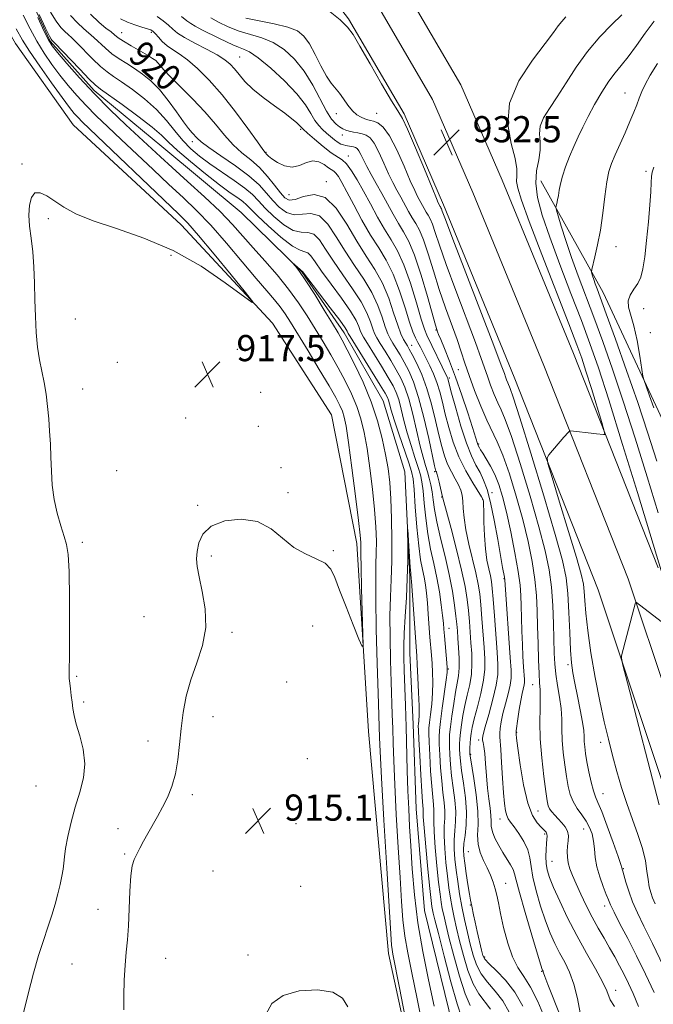
# Model space of a CAD drawing. Extents: x 2079800 to 2082700, y 289800 to 292700.
# Drawn here: x 2080641 to 2080835, y 291548 to 291849 of the extents above; entities that cross this region are included whole.
import ezdxf

# ---------------------------------------------------------------- set-up
doc = ezdxf.new("R2010")
doc.units = 0
doc.header["$MEASUREMENT"] = 0
doc.linetypes.add('rvrstm', pattern=[117.1, 50, -3.9, 0.5, -3.9, 0.5, -3.9, 0.5, -3.9, 50])
for name, color, linetype, lineweight in [('BREAKLINE DTM HARD', 7, 'Continuous', 0), ('CONTOUR INDEX', 41, 'Continuous', 13), ('CONTOUR INDEX LABEL', 244, 'Continuous', 0), ('CONTOUR INTERMEDIATE', 44, 'Continuous', 0), ('SPOT ELEVATION', 7, 'Continuous', 0), ('SPOT ELEVATION DTM', 2, 'Continuous', 13), ('STREAM - RIVER SINGLE LINE', 142, 'rvrstm', 0)]:
    doc.layers.add(name, color=color, linetype=linetype, lineweight=lineweight)
doc.styles.add('Style-WORKING', font='WORKING.shx')

# ---------------------------------------------------------------- blocks, each defined once
blk = doc.blocks.new('SPOT')
at = {"layer": 'SPOT ELEVATION'}
for p, q in [((-3.91, -3.91), (3.82, 3.81)), ((-1.65, 3.77), (1.72, -3.93))]:
    blk.add_line(p, q, dxfattribs=at)

msp = doc.modelspace()

# ---------------------------------------------------------------- linework, layer by layer
at = {"layer": 'BREAKLINE DTM HARD'}
for points in [[(2080851.06, 291605.42, 936.94), (2080826.81, 291677.96, 935.9), (2080801, 291743.25, 933.16), (2080779.31, 291796.11, 932.69), (2080766.92, 291824.61, 932.43), (2080749.35, 291854.67, 932.38), (2080721.95, 291890.44, 933.73), (2080694.02, 291925.18, 936.01), (2080666.1, 291961.47, 938.39), (2080640.78, 292002.93, 941.39), (2080609.76, 292047, 943.93), (2080567.88, 292102.98, 947.56)], [(2080437.15, 292096.24, 924.4), (2080492.49, 292041.27, 923.42), (2080515.25, 292017.42, 923.57), (2080536.98, 291997.71, 922.69), (2080564.38, 291958.31, 920.83), (2080589.2, 291924.61, 920.31), (2080614.01, 291885.74, 919.38), (2080639.33, 291841.68, 919.17), (2080656.91, 291816.8, 919.22), (2080690.01, 291786.2, 918.86), (2080717.94, 291756.13, 917.82), (2080736.03, 291728.14, 917.51), (2080743.75, 291688.77, 916.53), (2080747.3, 291631.27, 915.6), (2080753.43, 291563.42, 914.56), (2080766.82, 291501.77, 913.94), (2080778.16, 291455.66, 913.84), (2080799.84, 291401.77, 912.85), (2080824.12, 291357.71, 911.77), (2080863.92, 291294.48, 911.2)], [(2080841.84, 291602.25, 936.74), (2080817.65, 291674.62, 935.7), (2080791.96, 291739.61, 932.96), (2080770.33, 291792.32, 932.49), (2080758.21, 291820.19, 932.23), (2080741.24, 291849.22, 932.18), (2080714.28, 291884.42, 933.53), (2080686.36, 291919.15, 935.81), (2080658.05, 291955.94, 938.19), (2080632.62, 291997.58, 941.19), (2080601.87, 292041.27, 943.73), (2080559.92, 292097.34, 947.36)], [(2080835.97, 291681.3, 935.7), (2080810.04, 291746.89, 932.96), (2080788.29, 291799.9, 932.49), (2080775.63, 291829.03, 932.23), (2080757.46, 291860.12, 932.18), (2080729.62, 291896.46, 933.53), (2080701.68, 291931.21, 935.81), (2080674.15, 291967, 938.19), (2080648.94, 292008.28, 941.19), (2080617.65, 292052.73, 943.73)], [(2080800.04, 291799.71, 937.15), (2080819.15, 291765.5, 940.67), (2080838.78, 291723.52, 942.79), (2080865.62, 291652.53, 944.86), (2080885.74, 291591.39, 945.12), (2080905.35, 291533.36, 944.55), (2080925.47, 291472.74, 942.69), (2080944.59, 291435.43, 942.27), (2080975.6, 291384.63, 942.33), (2081011.25, 291321.4, 939.79), (2081035.03, 291282.52, 938.55), (2081064.47, 291218.78, 934.3), (2081080.99, 291177.33, 928.34), (2081087.67, 291140.55, 926.06), (2081088.15, 291107.4, 922.34)]]:
    msp.add_polyline3d(points, dxfattribs=at)
at = {"layer": 'CONTOUR INDEX', "flags": 128}
for points, elevation in [([(2080662.237, 291850.628), (2080664.892, 291848.146), (2080666.978, 291846.414), (2080668.524, 291845.212), (2080669.637, 291844.314), (2080670.731, 291843.47), (2080672.298, 291842.422), (2080674.644, 291841.009), (2080679.685, 291838.087), (2080681.264, 291837.13), (2080682.22, 291836.446), (2080682.878, 291835.801), (2080683.577, 291834.952), (2080684.72, 291833.616), (2080686.728, 291831.498), (2080693.578, 291824.712), (2080697.286, 291820.799), (2080700.463, 291817.067), (2080703.232, 291813.68), (2080705.869, 291810.746), (2080708.586, 291808.297), (2080711.334, 291806.068), (2080713.995, 291803.721), (2080716.456, 291801.043), (2080718.615, 291798.337), (2080720.374, 291796.033), (2080721.729, 291794.493), (2080723.066, 291793.815), (2080724.865, 291794.027), (2080727.469, 291794.949), (2080730.661, 291795.557), (2080734.088, 291794.616), (2080737.451, 291791.301), (2080740.68, 291786.431), (2080743.763, 291781.238), (2080746.672, 291776.667), (2080749.327, 291772.527), (2080751.632, 291768.342), (2080753.52, 291763.814), (2080755.041, 291759.362), (2080756.273, 291755.582), (2080757.284, 291752.915), (2080758.102, 291751.187), (2080758.74, 291750.07), (2080759.252, 291749.216), (2080759.83, 291748.198), (2080760.704, 291746.571), (2080762.023, 291743.987), (2080763.616, 291740.487), (2080765.228, 291736.21), (2080766.654, 291731.363), (2080767.867, 291726.434), (2080768.886, 291721.977), (2080769.753, 291718.403), (2080770.592, 291715.54), (2080771.546, 291713.067), (2080772.701, 291710.735), (2080773.9, 291708.571), (2080774.924, 291706.671), (2080775.61, 291705.065), (2080776.008, 291703.524), (2080776.218, 291701.754), (2080776.359, 291699.491), (2080776.605, 291696.591), (2080777.145, 291692.942), (2080778.087, 291688.557), (2080780.241, 291679.753), (2080780.939, 291676.386), (2080781.382, 291673.367), (2080781.715, 291669.997), (2080782.054, 291665.802), (2080782.705, 291656.958), (2080782.93, 291653.45), (2080782.933, 291650.314), (2080782.555, 291646.942), (2080781.715, 291642.943), (2080780.653, 291638.785), (2080779.688, 291635.149), (2080779.063, 291632.534), (2080778.73, 291630.689), (2080778.565, 291629.181), (2080778.464, 291627.681), (2080778.4, 291626.28), (2080778.365, 291625.174), (2080778.372, 291624.389), (2080778.513, 291623.254), (2080779.587, 291616.885), (2080780.327, 291611.862), (2080780.815, 291606.91), (2080780.862, 291602.855), (2080780.749, 291599.603), (2080780.877, 291596.834), (2080781.533, 291594.274), (2080782.556, 291591.851), (2080783.673, 291589.542), (2080784.658, 291587.327), (2080785.467, 291585.209), (2080786.104, 291583.195), (2080786.601, 291581.209), (2080787.095, 291578.852), (2080787.753, 291575.641), (2080788.704, 291571.326), (2080789.938, 291566.583), (2080791.408, 291562.319), (2080793.075, 291559.131), (2080794.928, 291556.379), (2080796.964, 291553.112), (2080799.136, 291548.697), (2080801.213, 291543.77)], 920), ([(2080709.784, 291849.463), (2080718.459, 291847.753), (2080722.625, 291846.726), (2080725.572, 291845.541), (2080727.595, 291843.934), (2080729.254, 291841.587), (2080730.992, 291838.358), (2080732.775, 291834.813), (2080734.454, 291831.697), (2080735.918, 291829.536), (2080738.469, 291826.529), (2080739.733, 291824.734), (2080741.039, 291822.81), (2080742.396, 291821.106), (2080743.79, 291819.892), (2080745.12, 291819.117), (2080746.265, 291818.653), (2080747.161, 291818.371), (2080747.97, 291818.155), (2080748.913, 291817.89), (2080750.174, 291817.38), (2080751.784, 291816.107), (2080753.738, 291813.472), (2080755.976, 291809.183), (2080758.219, 291804.183), (2080760.133, 291799.722), (2080761.478, 291796.739), (2080762.384, 291794.924), (2080764.39, 291791.233), (2080765.02, 291790.137), (2080765.621, 291789.165), (2080766.235, 291788.041), (2080766.915, 291786.412), (2080767.76, 291783.896), (2080769.045, 291779.982), (2080771.091, 291774.127), (2080774.036, 291766.185), (2080780.085, 291750.208), (2080781.858, 291745.344), (2080783.722, 291739.906), (2080784.712, 291737.195), (2080785.833, 291734.341), (2080786.935, 291731.777), (2080787.958, 291729.618), (2080789.204, 291726.694), (2080791.064, 291721.517), (2080793.754, 291713.199), (2080796.794, 291703.262), (2080799.527, 291693.827), (2080801.445, 291686.484), (2080802.634, 291680.697), (2080803.328, 291675.397), (2080803.736, 291669.795), (2080803.962, 291664.205), (2080804.182, 291655.247), (2080804.35, 291651.94), (2080804.685, 291648.768), (2080805.233, 291645.329), (2080805.842, 291641.748), (2080806.311, 291638.28), (2080806.503, 291635.088), (2080806.548, 291631.971), (2080806.644, 291628.635), (2080806.938, 291624.904), (2080807.386, 291621.057), (2080807.898, 291617.492), (2080808.421, 291614.505), (2080809.064, 291612.009), (2080809.975, 291609.817), (2080811.236, 291607.766), (2080812.66, 291605.795), (2080813.991, 291603.866), (2080815.025, 291601.935), (2080815.752, 291599.928), (2080816.209, 291597.763), (2080816.47, 291595.372), (2080816.733, 291592.739), (2080817.233, 291589.861), (2080818.115, 291586.798), (2080819.174, 291583.874), (2080820.116, 291581.473), (2080820.765, 291579.788), (2080821.422, 291578.223), (2080822.506, 291575.989), (2080824.319, 291572.49), (2080826.703, 291567.92), (2080829.384, 291562.67), (2080832.115, 291557.106), (2080834.758, 291551.493)], 930), ([(2080835.771, 291835.622), (2080833.546, 291831.999), (2080832.025, 291829.19), (2080831.008, 291826.979), (2080830.23, 291825.018), (2080829.452, 291822.984), (2080828.532, 291820.652), (2080827.357, 291817.824), (2080825.874, 291814.42), (2080822.842, 291807.606), (2080821.752, 291805.021), (2080820.947, 291802.523), (2080820.298, 291799.333), (2080819.686, 291794.923), (2080819.044, 291789.774), (2080818.315, 291784.614), (2080817.479, 291780.084), (2080816.659, 291776.461), (2080815.668, 291772.558), (2080815.586, 291771.9), (2080815.698, 291771.396), (2080815.941, 291770.593), (2080816.29, 291769.49), (2080816.727, 291768.194), (2080817.297, 291766.622), (2080820.113, 291759), (2080822.934, 291751.258), (2080826.342, 291741.733), (2080829.754, 291731.9), (2080832.748, 291722.824), (2080835.547, 291713.936)], 940), ([(2080767.473, 291547.244), (2080765.721, 291555.348), (2080763.953, 291563.984), (2080762.443, 291572.765), (2080761.392, 291581.313), (2080760.72, 291589.278), (2080760.273, 291596.314), (2080759.923, 291602.254), (2080759.638, 291607.628), (2080759.409, 291613.146), (2080759.224, 291619.332), (2080758.881, 291632.736), (2080758.674, 291639.207), (2080758.273, 291650.011), (2080758.148, 291653.904), (2080758.129, 291657.411), (2080758.261, 291661.388), (2080758.56, 291666.449), (2080758.923, 291672.228), (2080759.219, 291678.118), (2080759.352, 291683.547), (2080759.36, 291688.09), (2080759.299, 291693.024), (2080759.33, 291693.037), (2080759.888, 291684.665), (2080760.109, 291681.51), (2080760.257, 291679.654), (2080760.343, 291678.841), (2080760.394, 291678.548), (2080760.439, 291678.211), (2080760.528, 291677.102), (2080762.091, 291654.43), (2080762.251, 291651.786), (2080762.466, 291647.818), (2080762.681, 291643.221), (2080762.817, 291639.086), (2080762.818, 291636.257), (2080762.731, 291634.581), (2080762.627, 291633.66), (2080762.571, 291632.999), (2080762.599, 291631.728), (2080762.739, 291628.882), (2080763.001, 291623.931), (2080763.323, 291618.073), (2080763.627, 291612.942), (2080763.847, 291609.771), (2080764.031, 291607.474), (2080764.035, 291606.795), (2080764.101, 291605.226), (2080764.359, 291601.794), (2080764.887, 291595.995), (2080765.547, 291589.209), (2080766.145, 291583.287), (2080766.536, 291579.618), (2080766.767, 291577.752), (2080766.931, 291576.778), (2080767.149, 291575.761), (2080767.658, 291573.671), (2080768.721, 291569.455), (2080770.477, 291562.593), (2080772.556, 291554.704), (2080774.46, 291547.939), (2080775.807, 291543.903)], 910)]:
    msp.add_lwpolyline(points, dxfattribs=dict(at, elevation=elevation))
at = {"layer": 'CONTOUR INTERMEDIATE', "flags": 128}
for points, elevation in [([(2080650.035, 291851.272), (2080651.743, 291848.515), (2080653.17, 291846.628), (2080654.348, 291845.351), (2080655.36, 291844.398), (2080656.493, 291843.375), (2080658.082, 291841.861), (2080662.904, 291837.019), (2080665.345, 291834.691), (2080667.355, 291833.014), (2080669.312, 291831.628), (2080671.762, 291829.984), (2080675.059, 291827.663), (2080678.812, 291824.768), (2080682.436, 291821.532), (2080685.489, 291818.186), (2080688.087, 291814.937), (2080690.484, 291811.991), (2080692.926, 291809.473), (2080695.626, 291807.197), (2080698.788, 291804.897), (2080706.247, 291799.839), (2080709.481, 291797.481), (2080711.797, 291795.464), (2080713.64, 291793.541), (2080715.667, 291791.367), (2080718.343, 291788.769), (2080721.382, 291786.257), (2080724.306, 291784.511), (2080726.747, 291783.941), (2080728.775, 291783.866), (2080730.564, 291783.336), (2080732.304, 291781.608), (2080734.227, 291778.77), (2080736.577, 291775.119), (2080739.467, 291770.968), (2080742.483, 291766.693), (2080745.082, 291762.686), (2080746.856, 291759.275), (2080747.95, 291756.531), (2080748.649, 291754.459), (2080749.225, 291752.977), (2080749.91, 291751.654), (2080750.925, 291749.974), (2080752.406, 291747.578), (2080754.14, 291744.741), (2080755.832, 291741.899), (2080757.255, 291739.314), (2080758.482, 291736.55), (2080759.655, 291733.001), (2080760.877, 291728.318), (2080763.17, 291718.559), (2080764.058, 291715.139), (2080764.779, 291712.679), (2080765.39, 291710.688), (2080765.937, 291708.749), (2080766.413, 291706.73), (2080766.798, 291704.572), (2080767.11, 291702.168), (2080767.523, 291699.213), (2080768.247, 291695.357), (2080769.409, 291690.411), (2080770.787, 291684.834), (2080772.078, 291679.251), (2080773.04, 291674.203), (2080773.687, 291669.916), (2080774.102, 291666.531), (2080774.361, 291664.065), (2080774.539, 291662.023), (2080774.711, 291659.783), (2080774.92, 291656.912), (2080775.089, 291653.736), (2080775.113, 291650.771), (2080774.913, 291648.35), (2080774.524, 291646.072), (2080774.005, 291643.35), (2080773.424, 291639.821), (2080772.869, 291636.012), (2080772.43, 291632.67), (2080772.178, 291630.311), (2080772.089, 291628.522), (2080772.115, 291626.658), (2080772.223, 291624.206), (2080772.437, 291621.182), (2080772.793, 291617.734), (2080773.289, 291614.028), (2080773.768, 291610.302), (2080774.036, 291606.812), (2080773.968, 291603.737), (2080773.719, 291600.934), (2080773.515, 291598.184), (2080773.535, 291595.299), (2080773.767, 291592.217), (2080774.151, 291588.909), (2080774.638, 291585.357), (2080775.229, 291581.605), (2080775.933, 291577.707), (2080776.749, 291573.738), (2080777.625, 291569.843), (2080778.494, 291566.185), (2080779.343, 291562.888), (2080780.365, 291559.911), (2080781.804, 291557.173), (2080783.806, 291554.569), (2080786.123, 291551.893), (2080788.41, 291548.914), (2080790.384, 291545.481)], 916), ([(2080735.058, 291851.742), (2080738.651, 291848.887), (2080740.94, 291846.715), (2080742.632, 291844.416), (2080744.703, 291840.877), (2080747.809, 291835.447), (2080751.348, 291829.327), (2080754.401, 291824.183), (2080756.339, 291821.094), (2080757.698, 291818.798), (2080759.302, 291815.446), (2080761.715, 291809.819), (2080764.455, 291803.217), (2080766.779, 291797.567), (2080768.13, 291794.312), (2080768.709, 291792.973), (2080769.285, 291791.89), (2080769.403, 291791.699), (2080769.524, 291791.478), (2080769.658, 291791.157), (2080769.924, 291790.406), (2080770.872, 291787.839), (2080773.162, 291781.812), (2080777.121, 291771.522), (2080785.691, 291749.29), (2080787.968, 291743.32), (2080788.933, 291740.717), (2080789.288, 291739.706), (2080789.609, 291738.827), (2080789.973, 291737.901), (2080790.736, 291736.129), (2080791.656, 291733.497), (2080793.659, 291727.25), (2080797.044, 291716.35), (2080801.016, 291703.318), (2080804.513, 291691.564), (2080806.725, 291683.586), (2080807.862, 291678.234), (2080808.389, 291673.448), (2080808.705, 291667.698), (2080808.942, 291661.567), (2080809.168, 291656.169), (2080809.45, 291652.268), (2080809.859, 291649.23), (2080810.466, 291646.073), (2080811.291, 291642.115), (2080812.161, 291637.868), (2080812.851, 291634.143), (2080813.204, 291631.532), (2080813.324, 291629.739), (2080813.379, 291628.244), (2080813.516, 291626.591), (2080813.785, 291624.57), (2080814.212, 291622.031), (2080814.804, 291618.947), (2080815.487, 291615.785), (2080816.163, 291613.133), (2080816.796, 291611.307), (2080817.572, 291609.533), (2080818.735, 291606.759), (2080820.409, 291602.348), (2080822.239, 291597.302), (2080823.749, 291593.033), (2080824.588, 291590.596), (2080824.906, 291589.615), (2080825.03, 291589.151), (2080825.189, 291588.599), (2080826.115, 291585.227), (2080826.978, 291582.401), (2080828.134, 291579.218), (2080829.627, 291575.844), (2080831.613, 291571.789), (2080834.277, 291566.397), (2080837.662, 291559.361)], 932), ([(2080672.454, 291546.156), (2080672.439, 291550.479), (2080672.572, 291555.252), (2080672.834, 291559.82), (2080673.192, 291563.752), (2080673.575, 291567.518), (2080673.9, 291571.814), (2080674.116, 291577.048), (2080674.299, 291582.485), (2080674.556, 291587.105), (2080674.978, 291590.179), (2080675.584, 291592.151), (2080676.378, 291593.759), (2080677.357, 291595.603), (2080678.506, 291597.741), (2080679.803, 291600.094), (2080682.731, 291605.259), (2080684.273, 291608.091), (2080685.793, 291611.131), (2080687.17, 291614.485), (2080688.271, 291618.278), (2080689.015, 291622.583), (2080689.536, 291627.269), (2080690.021, 291632.152), (2080690.649, 291637.084), (2080691.572, 291642.058), (2080692.933, 291647.1), (2080694.745, 291652.243), (2080696.484, 291657.542), (2080697.498, 291663.06), (2080697.347, 291668.749), (2080696.454, 291674.122), (2080695.46, 291678.582), (2080694.879, 291681.747), (2080694.729, 291684.098), (2080694.9, 291686.328), (2080695.395, 291688.942), (2080696.646, 291691.673), (2080699.196, 291694.064), (2080703.34, 291695.69), (2080708.371, 291696.25), (2080713.337, 291695.476), (2080717.512, 291693.288), (2080724.501, 291687.583), (2080728.019, 291685.582), (2080731.343, 291684.117), (2080734.026, 291682.719), (2080735.795, 291680.927), (2080737.084, 291678.328), (2080738.502, 291674.515), (2080740.464, 291669.372), (2080742.608, 291663.925), (2080744.377, 291659.491), (2080745.354, 291657.223), (2080745.678, 291657.631), (2080745.628, 291661.065), (2080745.237, 291675.023), (2080745.07, 291681.585), (2080744.994, 291685.497), (2080744.986, 291687.314), (2080745.002, 291688.143), (2080744.981, 291689.093), (2080744.79, 291691.28), (2080744.277, 291695.822), (2080743.362, 291703.278), (2080742.251, 291711.964), (2080741.223, 291719.637), (2080740.48, 291724.612), (2080739.918, 291727.438), (2080739.36, 291729.224), (2080738.604, 291730.987), (2080737.354, 291733.379), (2080735.292, 291736.959), (2080732.272, 291742.003), (2080728.846, 291747.648), (2080723.472, 291756.435), (2080721.807, 291759.025), (2080720.3, 291761.11), (2080718.534, 291763.267), (2080716.186, 291765.999), (2080712.958, 291769.791), (2080708.701, 291774.894), (2080703.868, 291780.629), (2080699.063, 291786.085), (2080694.717, 291790.607), (2080690.581, 291794.567), (2080686.23, 291798.594), (2080681.392, 291803.131), (2080671.639, 291812.369), (2080667.536, 291816.23), (2080664.01, 291819.588), (2080660.898, 291822.69), (2080658.055, 291825.748), (2080655.398, 291828.841), (2080652.859, 291832.015), (2080650.388, 291835.311), (2080648.021, 291838.758), (2080645.808, 291842.378), (2080643.757, 291846.213), (2080641.681, 291850.382)], 916), ([(2080759.054, 291541.274), (2080756.799, 291552.901), (2080754.783, 291563.173), (2080754.537, 291564.568), (2080754.387, 291565.965), (2080754.157, 291569.379), (2080752.941, 291589.431), (2080752.059, 291604.157), (2080751.307, 291617.069), (2080750.869, 291625.186), (2080750.68, 291629.427), (2080750.254, 291642.972), (2080749.99, 291652.089), (2080749.723, 291662.58), (2080749.55, 291671.942), (2080749.54, 291678.321), (2080749.63, 291682.467), (2080749.726, 291685.779), (2080749.737, 291689.449), (2080749.592, 291693.85), (2080749.224, 291699.147), (2080748.594, 291705.349), (2080747.784, 291711.832), (2080746.903, 291717.818), (2080746.018, 291722.737), (2080745.023, 291726.858), (2080743.771, 291730.659), (2080742.152, 291734.53), (2080740.221, 291738.496), (2080738.073, 291742.493), (2080735.792, 291746.47), (2080733.43, 291750.428), (2080731.025, 291754.384), (2080728.58, 291758.358), (2080725.936, 291762.404), (2080722.894, 291766.582), (2080719.357, 291770.901), (2080715.614, 291775.18), (2080712.058, 291779.185), (2080708.912, 291782.796), (2080705.736, 291786.342), (2080701.924, 291790.265), (2080697.118, 291794.82), (2080691.941, 291799.531), (2080687.268, 291803.737), (2080683.685, 291807.006), (2080673.11, 291816.858), (2080668.291, 291821.443), (2080663.375, 291826.349), (2080658.834, 291831.211), (2080655.002, 291835.557), (2080652.172, 291838.89), (2080650.472, 291840.992), (2080649.342, 291842.77), (2080648.054, 291845.41), (2080646.099, 291849.673)], 914), ([(2080646.541, 291850.525), (2080648.517, 291846.362), (2080649.691, 291843.956), (2080650.216, 291842.97), (2080650.403, 291842.713), (2080650.594, 291842.525), (2080651.251, 291841.856), (2080658.991, 291833.794), (2080661.868, 291830.825), (2080663.711, 291829.016), (2080665.309, 291827.714), (2080671.915, 291822.992), (2080676.772, 291819.437), (2080681.083, 291816.115), (2080683.967, 291813.612), (2080686.171, 291811.465), (2080688.85, 291808.947), (2080692.806, 291805.577), (2080697.43, 291801.846), (2080701.762, 291798.488), (2080705.045, 291796.065), (2080707.326, 291794.446), (2080708.854, 291793.326), (2080709.95, 291792.368), (2080711.213, 291791.105), (2080713.314, 291789.035), (2080716.651, 291785.908), (2080720.54, 291782.479), (2080724.026, 291779.754), (2080726.387, 291778.436), (2080727.831, 291778.02), (2080728.802, 291777.696), (2080729.731, 291776.761), (2080731.001, 291774.939), (2080732.984, 291772.06), (2080735.864, 291768.118), (2080739.062, 291763.776), (2080741.807, 291759.858), (2080743.523, 291757.006), (2080744.405, 291755.115), (2080744.837, 291753.897), (2080745.195, 291753.008), (2080745.814, 291751.888), (2080747.018, 291749.926), (2080751.296, 291743.012), (2080753.396, 291739.563), (2080754.86, 291737.028), (2080755.827, 291734.992), (2080756.573, 291732.782), (2080757.335, 291729.878), (2080758.196, 291726.388), (2080759.203, 291722.572), (2080760.361, 291718.703), (2080761.529, 291715.091), (2080762.527, 291712.061), (2080763.224, 291709.759), (2080763.688, 291707.621), (2080764.039, 291704.906), (2080764.391, 291701.09), (2080764.838, 291696.503), (2080765.473, 291691.688), (2080766.343, 291687.08), (2080767.33, 291682.663), (2080768.271, 291678.313), (2080769.034, 291673.991), (2080769.606, 291670.005), (2080770.002, 291666.752), (2080770.248, 291664.447), (2080770.419, 291662.591), (2080770.598, 291660.503), (2080771.343, 291652.304), (2080771.456, 291650.764), (2080771.394, 291649.369), (2080771.099, 291647.046), (2080769.905, 291638.444), (2080769.348, 291634.311), (2080769.031, 291631.595), (2080768.932, 291629.639), (2080768.989, 291627.399), (2080769.149, 291624.114), (2080769.399, 291620.146), (2080769.737, 291616.137), (2080770.141, 291612.609), (2080770.505, 291609.602), (2080770.701, 291607.033), (2080770.657, 291604.756), (2080770.513, 291602.364), (2080770.463, 291599.387), (2080770.653, 291595.531), (2080771.027, 291591.215), (2080771.482, 291587.035), (2080771.938, 291583.444), (2080772.408, 291580.321), (2080772.932, 291577.398), (2080773.549, 291574.412), (2080774.302, 291571.119), (2080775.236, 291567.275), (2080776.388, 291562.79), (2080777.762, 291558.175), (2080779.356, 291554.095), (2080781.14, 291551.014), (2080784.695, 291546.318)], 914), ([(2080656.123, 291850.286), (2080658.292, 291847.989), (2080660.126, 291846.272), (2080663.303, 291843.537), (2080666.817, 291840.244), (2080668.822, 291838.556), (2080671, 291837.011), (2080673.316, 291835.542), (2080675.723, 291834.035), (2080678.187, 291832.358), (2080680.717, 291830.301), (2080683.336, 291827.636), (2080686.021, 291824.283), (2080688.563, 291820.756), (2080690.713, 291817.718), (2080692.287, 291815.661), (2080693.385, 291814.386), (2080694.906, 291812.722), (2080696.115, 291811.628), (2080698.42, 291809.912), (2080702.167, 291807.368), (2080706.617, 291804.32), (2080710.76, 291801.223), (2080713.836, 291798.438), (2080716.091, 291795.962), (2080718.02, 291793.7), (2080720.036, 291791.631), (2080722.224, 291790.036), (2080724.585, 291789.269), (2080727.108, 291789.445), (2080729.718, 291789.712), (2080732.326, 291788.976), (2080734.878, 291786.454), (2080737.454, 291782.601), (2080740.17, 291778.179), (2080743.07, 291773.818), (2080745.905, 291769.61), (2080748.357, 291765.514), (2080750.188, 291761.545), (2080751.495, 291757.947), (2080752.461, 291755.02), (2080753.255, 291752.946), (2080754.006, 291751.421), (2080754.833, 291750.022), (2080755.829, 291748.397), (2080756.985, 291746.469), (2080758.268, 291744.235), (2080759.648, 291741.608), (2080761.12, 291738.183), (2080762.683, 291733.473), (2080764.3, 291727.317), (2080765.79, 291720.864), (2080767.59, 291712.563), (2080767.878, 291711.309), (2080767.995, 291710.942), (2080768.11, 291710.687), (2080768.29, 291710.186), (2080768.574, 291709.187), (2080768.979, 291707.564), (2080769.418, 291705.7), (2080770.022, 291703.005), (2080770.386, 291701.539), (2080771.182, 291698.562), (2080772.593, 291693.355), (2080774.298, 291686.909), (2080775.847, 291680.637), (2080776.897, 291675.631), (2080777.523, 291671.684), (2080777.908, 291668.264), (2080778.207, 291664.933), (2080778.467, 291661.627), (2080778.708, 291658.371), (2080778.925, 291655.181), (2080779.011, 291652.025), (2080778.834, 291648.856), (2080778.314, 291645.647), (2080777.588, 291642.428), (2080776.846, 291639.25), (2080776.244, 291636.178), (2080775.799, 291633.351), (2080775.498, 291630.926), (2080775.321, 291628.996), (2080775.244, 291627.401), (2080775.24, 291625.916), (2080775.297, 291624.297), (2080775.475, 291622.218), (2080775.848, 291619.331), (2080776.436, 291615.447), (2080777.031, 291611.002), (2080777.371, 291606.592), (2080777.279, 291602.717), (2080776.925, 291599.503), (2080776.567, 291596.981), (2080776.417, 291595.075), (2080776.497, 291593.286), (2080776.785, 291591.006), (2080777.242, 291587.865), (2080777.765, 291584.436), (2080778.234, 291581.53), (2080778.561, 291579.728), (2080778.968, 291577.889), (2080779.491, 291575.218), (2080779.956, 291572.981), (2080780.602, 291570.068), (2080781.906, 291564.43), (2080782.344, 291562.789), (2080782.974, 291561.622), (2080784.252, 291560.252), (2080786.472, 291558.124), (2080789.272, 291555.187), (2080792.124, 291551.511), (2080794.593, 291547.236)], 918), ([(2080671.468, 291849.219), (2080673.577, 291848.233), (2080675.835, 291847.394), (2080677.968, 291846.725), (2080679.669, 291846.216), (2080680.743, 291845.829), (2080681.433, 291845.39), (2080682.095, 291844.696), (2080683.017, 291843.616), (2080684.224, 291842.307), (2080685.673, 291841.001), (2080687.355, 291839.829), (2080689.383, 291838.519), (2080691.902, 291836.697), (2080695.009, 291834.048), (2080698.611, 291830.499), (2080702.565, 291826.034), (2080706.664, 291820.809), (2080710.429, 291815.657), (2080713.318, 291811.58), (2080714.958, 291809.293), (2080715.664, 291808.362), (2080716.182, 291807.768), (2080716.719, 291807.27), (2080717.77, 291806.454), (2080719.483, 291805.315), (2080721.653, 291804.27), (2080723.984, 291803.844), (2080726.233, 291804.349), (2080728.348, 291805.256), (2080730.329, 291805.823), (2080732.162, 291805.517), (2080733.772, 291804.64), (2080735.07, 291803.702), (2080736.716, 291802.613), (2080737.362, 291802.01), (2080738.12, 291800.974), (2080739.172, 291799.196), (2080740.706, 291796.364), (2080742.83, 291792.339), (2080745.341, 291787.68), (2080747.961, 291783.123), (2080750.454, 291779.169), (2080752.771, 291775.401), (2080754.907, 291771.17), (2080756.846, 291766.095), (2080758.536, 291760.862), (2080759.916, 291756.427), (2080760.959, 291753.478), (2080761.766, 291751.641), (2080762.476, 291750.279), (2080763.209, 291748.848), (2080766.076, 291743.098), (2080767.22, 291740.639), (2080768.275, 291737.974), (2080769.157, 291735.121), (2080769.962, 291731.968), (2080770.836, 291728.369), (2080771.914, 291724.247), (2080773.286, 291719.8), (2080775.033, 291715.292), (2080777.148, 291711.008), (2080779.278, 291707.309), (2080781.941, 291703.044), (2080782.327, 291702.373), (2080782.43, 291702.079), (2080782.493, 291701.679), (2080782.559, 291700.698), (2080782.622, 291698.663), (2080782.69, 291695.31), (2080782.827, 291691.205), (2080783.11, 291687.125), (2080783.581, 291683.701), (2080784.136, 291680.981), (2080784.636, 291678.869), (2080784.982, 291677.141), (2080785.241, 291675.051), (2080785.522, 291671.73), (2080785.901, 291666.67), (2080786.702, 291655.546), (2080786.94, 291651.734), (2080786.889, 291648.719), (2080786.389, 291645.42), (2080785.371, 291641.114), (2080784.129, 291636.512), (2080783.05, 291632.68), (2080782.431, 291630.397), (2080782.214, 291629.28), (2080782.254, 291628.658), (2080782.423, 291627.915), (2080782.66, 291626.662), (2080782.927, 291624.565), (2080783.193, 291621.443), (2080783.477, 291617.716), (2080783.81, 291613.954), (2080784.201, 291610.634), (2080784.565, 291607.848), (2080784.794, 291605.597), (2080784.841, 291603.827), (2080784.905, 291602.273), (2080785.244, 291600.618), (2080786.042, 291598.634), (2080787.182, 291596.444), (2080788.473, 291594.258), (2080790.819, 291590.513), (2080791.608, 291589.062), (2080792.067, 291587.766), (2080792.553, 291585.759), (2080793.522, 291581.998), (2080795.251, 291575.935), (2080797.305, 291569.012), (2080799.07, 291563.166), (2080800.086, 291559.846), (2080800.502, 291558.537), (2080800.621, 291558.236), (2080800.766, 291557.954), (2080800.83, 291557.781), (2080800.931, 291557.451), (2080801.313, 291556.376), (2080802.276, 291553.85), (2080805.983, 291544.379)], 922), ([(2080682.6, 291849.935), (2080684.472, 291848.62), (2080686.113, 291847.301), (2080687.437, 291846.102), (2080688.876, 291844.9), (2080690.996, 291843.505), (2080694.135, 291841.802), (2080697.732, 291839.959), (2080701.001, 291838.218), (2080703.352, 291836.742), (2080704.991, 291835.386), (2080706.319, 291833.925), (2080707.719, 291832.178), (2080709.49, 291830.12), (2080711.912, 291827.768), (2080715.107, 291825.185), (2080718.58, 291822.625), (2080721.679, 291820.387), (2080723.898, 291818.702), (2080725.317, 291817.521), (2080726.161, 291816.726), (2080727.359, 291815.469), (2080728.624, 291814.288), (2080730.785, 291812.391), (2080733.413, 291810.2), (2080735.897, 291808.296), (2080739.239, 291806.112), (2080740.598, 291804.844), (2080742.129, 291802.79), (2080743.872, 291799.967), (2080745.81, 291796.513), (2080747.912, 291792.608), (2080750.085, 291788.599), (2080752.226, 291784.876), (2080754.256, 291781.632), (2080756.218, 291778.27), (2080758.182, 291773.998), (2080760.168, 291768.38), (2080762.004, 291762.407), (2080763.469, 291757.424), (2080764.441, 291754.36), (2080765.198, 291752.466), (2080771.421, 291739.632), (2080771.592, 291739.214), (2080771.739, 291738.723), (2080772.787, 291734.76), (2080774.029, 291730.162), (2080775.617, 291724.629), (2080777.294, 291719.437), (2080778.847, 291715.559), (2080780.24, 291712.755), (2080781.48, 291710.481), (2080782.585, 291708.19), (2080783.627, 291705.318), (2080784.688, 291701.296), (2080785.813, 291695.861), (2080786.896, 291689.959), (2080788.392, 291681.449), (2080788.93, 291678.474), (2080789.036, 291677.661), (2080789.157, 291676.092), (2080790.712, 291653.942), (2080790.97, 291650.02), (2080790.98, 291647.583), (2080790.678, 291645.47), (2080790.047, 291642.787), (2080789.25, 291639.723), (2080788.498, 291636.735), (2080787.959, 291634.204), (2080787.636, 291632.202), (2080787.492, 291630.723), (2080787.492, 291629.629), (2080787.817, 291625.802), (2080788.089, 291621.787), (2080788.395, 291616.992), (2080788.701, 291612.515), (2080788.99, 291609.215), (2080789.291, 291607.002), (2080789.651, 291605.55), (2080790.126, 291604.517), (2080790.828, 291603.513), (2080791.881, 291602.134), (2080793.323, 291600.102), (2080794.848, 291597.635), (2080796.064, 291595.079), (2080796.717, 291592.645), (2080797.098, 291590.012), (2080797.637, 291586.723), (2080798.652, 291582.507), (2080800.024, 291577.837), (2080801.524, 291573.366), (2080802.973, 291569.598), (2080804.392, 291566.416), (2080805.851, 291563.55), (2080807.386, 291560.726), (2080808.895, 291557.643), (2080810.239, 291553.997), (2080811.315, 291549.665), (2080812.143, 291545.249)], 924), ([(2080690.131, 291849.905), (2080691.78, 291848.625), (2080692.924, 291847.778), (2080694.28, 291846.969), (2080696.37, 291845.898), (2080701.563, 291843.371), (2080703.863, 291842.232), (2080705.825, 291841.284), (2080707.513, 291840.564), (2080709.065, 291840.002), (2080710.925, 291839.108), (2080713.609, 291837.288), (2080717.399, 291834.168), (2080721.627, 291830.269), (2080725.39, 291826.334), (2080728.01, 291822.973), (2080729.713, 291820.267), (2080730.952, 291818.167), (2080732.108, 291816.597), (2080733.278, 291815.379), (2080734.486, 291814.309), (2080735.738, 291813.24), (2080736.954, 291812.245), (2080738.034, 291811.452), (2080738.911, 291810.951), (2080739.665, 291810.672), (2080740.408, 291810.507), (2080742.042, 291810.223), (2080742.785, 291810.082), (2080743.388, 291809.908), (2080743.907, 291809.563), (2080744.428, 291808.878), (2080745.037, 291807.719), (2080745.814, 291806.09), (2080746.843, 291804.033), (2080748.173, 291801.591), (2080749.733, 291798.827), (2080751.421, 291795.806), (2080754.848, 291789.486), (2080756.49, 291786.63), (2080758.057, 291784.098), (2080759.657, 291781.167), (2080761.43, 291776.922), (2080763.433, 291770.877), (2080765.391, 291764.267), (2080767.849, 291755.577), (2080768.241, 291754.24), (2080768.49, 291753.486), (2080768.781, 291752.731), (2080769.432, 291751.138), (2080770.575, 291748.384), (2080772.128, 291744.518), (2080773.953, 291739.68), (2080775.896, 291734.141), (2080777.717, 291728.688), (2080779.159, 291724.235), (2080780.699, 291719.326), (2080780.855, 291718.923), (2080781.3, 291718.03), (2080781.634, 291717.433), (2080782.287, 291716.371), (2080783.352, 291714.693), (2080784.668, 291712.473), (2080786.011, 291709.84), (2080787.217, 291706.836), (2080788.354, 291703.143), (2080789.553, 291698.354), (2080790.882, 291692.315), (2080792.17, 291685.893), (2080793.186, 291680.206), (2080793.766, 291676.042), (2080794.014, 291672.851), (2080794.106, 291669.755), (2080794.186, 291666.082), (2080794.293, 291662.011), (2080794.438, 291657.931), (2080794.622, 291654.2), (2080794.816, 291651.054), (2080795.076, 291647.226), (2080795.08, 291646.312), (2080794.967, 291645.52), (2080794.371, 291642.934), (2080793.946, 291640.789), (2080793.486, 291638.011), (2080793.057, 291635.123), (2080792.554, 291631.482), (2080792.495, 291630.954), (2080792.496, 291630.772), (2080792.529, 291630.435), (2080792.682, 291629.19), (2080793.074, 291626.215), (2080793.792, 291621.088), (2080794.814, 291614.966), (2080796.087, 291609.401), (2080797.533, 291605.59), (2080798.978, 291603.314), (2080800.225, 291601.995), (2080801.117, 291601.128), (2080801.673, 291600.483), (2080801.955, 291599.904), (2080802.025, 291599.232), (2080801.956, 291598.311), (2080801.819, 291596.988), (2080801.688, 291595.176), (2080801.633, 291593.074), (2080801.723, 291590.946), (2080802.044, 291588.931), (2080802.741, 291586.643), (2080803.977, 291583.566), (2080805.86, 291579.349), (2080808.281, 291574.294), (2080811.08, 291568.864), (2080814.053, 291563.517), (2080816.831, 291558.668), (2080819, 291554.725), (2080820.283, 291551.977), (2080821.326, 291549.195), (2080822.666, 291547.196)], 926), ([(2080699.113, 291849.579), (2080701.409, 291848.249), (2080704.378, 291846.806), (2080707.719, 291845.501), (2080714.658, 291843.449), (2080718.117, 291842.007), (2080721.498, 291839.826), (2080724.711, 291836.876), (2080727.66, 291833.198), (2080730.267, 291828.941), (2080734.45, 291821.042), (2080736.057, 291818.567), (2080737.392, 291817.057), (2080738.504, 291816.158), (2080739.461, 291815.565), (2080740.392, 291815.154), (2080741.442, 291814.849), (2080742.707, 291814.584), (2080744.09, 291814.325), (2080745.441, 291814.046), (2080746.66, 291813.662), (2080747.83, 291812.837), (2080749.083, 291811.175), (2080750.506, 291808.451), (2080752.017, 291805.137), (2080753.488, 291801.878), (2080754.825, 291799.165), (2080756.058, 291796.875), (2080757.248, 291794.732), (2080759.619, 291790.359), (2080760.755, 291788.383), (2080761.839, 291786.632), (2080762.946, 291784.604), (2080764.173, 291781.667), (2080765.596, 291777.387), (2080767.218, 291772.125), (2080769.019, 291766.441), (2080770.952, 291760.848), (2080774.48, 291751.125), (2080775.749, 291747.369), (2080776.872, 291743.906), (2080778.156, 291740.105), (2080779.815, 291735.563), (2080781.693, 291730.781), (2080783.539, 291726.485), (2080786.752, 291719.89), (2080788.468, 291715.783), (2080790.465, 291710.049), (2080792.571, 291703.207), (2080794.54, 291696.091), (2080796.163, 291689.4), (2080797.402, 291683.295), (2080798.257, 291677.802), (2080798.752, 291672.877), (2080798.995, 291668.196), (2080799.118, 291663.367), (2080799.231, 291658.18), (2080799.365, 291653.158), (2080799.528, 291649.009), (2080799.718, 291646.173), (2080799.875, 291644.029), (2080799.928, 291641.689), (2080799.848, 291638.427), (2080799.779, 291634.176), (2080799.909, 291629.027), (2080800.36, 291623.217), (2080800.988, 291617.544), (2080801.584, 291612.952), (2080802, 291610.105), (2080802.344, 291608.566), (2080802.785, 291607.621), (2080803.458, 291606.681), (2080804.346, 291605.644), (2080805.4, 291604.531), (2080806.541, 291603.357), (2080807.579, 291602.111), (2080808.296, 291600.776), (2080808.547, 291599.341), (2080808.474, 291597.814), (2080808.292, 291596.208), (2080808.189, 291594.539), (2080808.238, 291592.824), (2080808.486, 291591.08), (2080808.98, 291589.283), (2080809.761, 291587.237), (2080810.869, 291584.706), (2080812.318, 291581.548), (2080814.01, 291578.014), (2080815.823, 291574.451), (2080817.647, 291571.134), (2080819.429, 291568.057), (2080821.13, 291565.144), (2080822.72, 291562.328), (2080824.199, 291559.592), (2080825.576, 291556.929), (2080826.89, 291554.254), (2080828.309, 291551.157), (2080830.031, 291547.151)], 928), ([(2080807.75, 291849.866), (2080806.53, 291848.463), (2080805.439, 291847.055), (2080803.958, 291845.025), (2080801.413, 291841.688), (2080797.496, 291836.599), (2080793.353, 291830.279), (2080790.497, 291823.489), (2080789.974, 291816.94), (2080790.979, 291811.132), (2080792.24, 291806.517), (2080792.777, 291803.366), (2080792.771, 291801.232), (2080792.689, 291799.493), (2080792.998, 291797.406), (2080794.139, 291793.764), (2080796.552, 291787.24), (2080800.412, 291777.205), (2080808.69, 291755.928), (2080811.14, 291749.566), (2080812.628, 291745.459), (2080813.912, 291741.511), (2080815.552, 291736.22), (2080818.748, 291725.732), (2080819.522, 291723.105), (2080819.647, 291722.158), (2080819.23, 291722.08), (2080817.096, 291722.35), (2080815.447, 291722.543), (2080810.089, 291723.113), (2080809.246, 291723.182), (2080808.837, 291723.097), (2080808.512, 291722.787), (2080807.176, 291721.286), (2080802.51, 291715.877), (2080802.015, 291714.999), (2080802.282, 291713.211), (2080803.538, 291708.981), (2080805.845, 291701.449), (2080808.587, 291692.442), (2080810.985, 291684.459), (2080812.444, 291679.348), (2080813.13, 291676.356), (2080813.395, 291674.082), (2080813.565, 291671.293), (2080813.851, 291667.452), (2080814.434, 291662.192), (2080815.436, 291655.378), (2080816.73, 291647.809), (2080818.128, 291640.514), (2080819.48, 291634.278), (2080820.784, 291628.903), (2080822.075, 291623.946), (2080823.393, 291619.041), (2080824.803, 291614.127), (2080826.376, 291609.223), (2080828.124, 291604.373), (2080829.829, 291599.731), (2080831.213, 291595.48), (2080832.084, 291591.767), (2080832.579, 291588.604), (2080832.916, 291585.968), (2080833.284, 291583.812), (2080833.739, 291582.001), (2080834.308, 291580.371), (2080835.096, 291578.584)], 934), ([(2080824.861, 291850.46), (2080821.838, 291847.478), (2080818.152, 291843.696), (2080814.352, 291839.29), (2080810.891, 291834.483), (2080807.823, 291829.686), (2080805.106, 291825.356), (2080802.741, 291821.828), (2080800.912, 291818.951), (2080799.847, 291816.451), (2080799.642, 291814.076), (2080799.856, 291811.656), (2080799.92, 291809.045), (2080799.446, 291806.108), (2080798.796, 291802.766), (2080798.516, 291798.954), (2080799.059, 291794.546), (2080800.5, 291789.177), (2080802.817, 291782.424), (2080805.904, 291774.132), (2080809.31, 291765.238), (2080812.498, 291756.952), (2080815.135, 291749.921), (2080817.707, 291742.544), (2080820.906, 291732.661), (2080825.134, 291719.062), (2080829.636, 291704.345), (2080841.976, 291663.665)], 936), ([(2080834.812, 291848.505), (2080832.053, 291844.889), (2080829.323, 291841.038), (2080826.833, 291837.587), (2080824.718, 291834.951), (2080822.811, 291832.686), (2080820.871, 291830.135), (2080818.733, 291826.83), (2080816.55, 291823.083), (2080814.554, 291819.398), (2080812.912, 291816.147), (2080811.523, 291813.182), (2080810.224, 291810.223), (2080808.905, 291807.083), (2080807.674, 291803.947), (2080806.695, 291801.09), (2080806.081, 291798.725), (2080805.73, 291796.802), (2080805.49, 291795.208), (2080805.241, 291793.857), (2080804.997, 291792.776), (2080804.805, 291792.022), (2080804.726, 291791.528), (2080804.879, 291790.743), (2080805.392, 291788.996), (2080806.363, 291785.797), (2080807.753, 291781.399), (2080809.493, 291776.236), (2080811.518, 291770.652), (2080816.306, 291757.976), (2080819.034, 291750.589), (2080822.024, 291742.139), (2080825.33, 291732.28), (2080828.941, 291720.943), (2080832.592, 291709.141), (2080835.953, 291698.161)], 938), ([(2080641.653, 291544.866), (2080643.133, 291551.07), (2080644.763, 291557.333), (2080646.355, 291562.772), (2080647.846, 291567.398), (2080649.201, 291571.45), (2080650.391, 291575.131), (2080651.415, 291578.511), (2080652.275, 291581.626), (2080652.973, 291584.492), (2080653.503, 291587.047), (2080653.855, 291589.21), (2080654.052, 291591.006), (2080654.246, 291592.903), (2080654.621, 291595.473), (2080655.32, 291599.114), (2080656.323, 291603.509), (2080657.568, 291608.16), (2080658.933, 291612.675), (2080660.052, 291617.064), (2080660.497, 291621.436), (2080660, 291625.827), (2080658.945, 291629.961), (2080657.876, 291633.486), (2080657.212, 291636.175), (2080656.871, 291638.299), (2080656.646, 291640.255), (2080656.377, 291642.326), (2080656.092, 291644.351), (2080655.869, 291646.055), (2080655.763, 291647.463), (2080655.751, 291649.79), (2080655.789, 291654.551), (2080655.831, 291662.581), (2080655.823, 291671.997), (2080655.71, 291680.237), (2080655.437, 291685.432), (2080654.946, 291688.476), (2080654.183, 291690.953), (2080653.144, 291694.132), (2080652.032, 291698.009), (2080651.106, 291702.266), (2080650.553, 291706.619), (2080650.281, 291710.945), (2080650.128, 291715.157), (2080649.958, 291719.193), (2080649.736, 291723.094), (2080649.452, 291726.923), (2080649.093, 291730.721), (2080648.637, 291734.445), (2080648.059, 291738.027), (2080646.638, 291744.972), (2080646.026, 291748.854), (2080645.615, 291753.31), (2080645.369, 291758.204), (2080645.214, 291763.316), (2080645.078, 291768.435), (2080644.888, 291773.379), (2080644.568, 291777.979), (2080644.092, 291782.107), (2080643.623, 291785.81), (2080643.377, 291789.182), (2080643.534, 291792.23), (2080644.151, 291794.637), (2080645.25, 291796), (2080646.841, 291796.055), (2080648.87, 291795.08), (2080654.078, 291791.641), (2080657.798, 291789.617), (2080663.039, 291787.443), (2080670.171, 291785.074), (2080678.607, 291782.187), (2080687.52, 291778.39), (2080696.088, 291773.546), (2080703.495, 291768.537), (2080711.741, 291762.43), (2080711.931, 291762.705), (2080709.663, 291765.562), (2080705.307, 291770.905), (2080700.064, 291777.294), (2080695.343, 291782.96), (2080692.063, 291786.706), (2080689.188, 291789.641), (2080659.728, 291817.734), (2080658.421, 291819.032), (2080657.276, 291820.286), (2080655.795, 291822.125), (2080653.545, 291825.14), (2080650.305, 291829.63), (2080646.699, 291834.746), (2080643.563, 291839.346), (2080641.415, 291842.753), (2080639.508, 291846.141)], 918), ([(2080834.632, 291803.819), (2080834.188, 291802.333), (2080834.001, 291801.022), (2080833.873, 291799.139), (2080833.708, 291796.329), (2080833.432, 291792.333), (2080832.998, 291787.108), (2080832.455, 291781.468), (2080831.881, 291776.442), (2080831.314, 291772.801), (2080830.65, 291770.274), (2080829.75, 291768.333), (2080828.568, 291766.53), (2080827.433, 291764.753), (2080826.771, 291762.972), (2080826.884, 291761.085), (2080828.556, 291755.36), (2080829.528, 291750.865), (2080830.371, 291746.1), (2080831.355, 291739.984), (2080831.695, 291738.597), (2080832.299, 291736.869), (2080833.362, 291733.94), (2080834.684, 291730.256)], 942), ([(2080764.254, 291539.426), (2080762.238, 291549.544), (2080760.604, 291557.468), (2080759.372, 291563.559), (2080758.49, 291568.666), (2080757.89, 291573.639), (2080757.438, 291579.328), (2080756.987, 291586.583), (2080756.432, 291595.843), (2080755.848, 291605.893), (2080755.358, 291615.107), (2080755.047, 291622.259), (2080754.869, 291627.707), (2080754.745, 291632.213), (2080754.609, 291636.49), (2080754.263, 291646.491), (2080754.069, 291652.997), (2080753.926, 291659.996), (2080753.906, 291666.665), (2080754.049, 291672.439), (2080754.27, 291677.782), (2080754.449, 291683.414), (2080754.493, 291689.806), (2080754.394, 291696.421), (2080754.17, 291702.473), (2080753.826, 291707.419), (2080753.316, 291711.7), (2080752.582, 291715.999), (2080751.556, 291720.862), (2080750.129, 291726.277), (2080748.181, 291732.095), (2080745.7, 291738.073), (2080743.088, 291743.613), (2080740.853, 291748.026), (2080739.312, 291750.936), (2080738.013, 291753.208), (2080736.315, 291756.023), (2080733.788, 291760.173), (2080730.861, 291764.92), (2080728.178, 291769.138), (2080726.245, 291771.963), (2080725.016, 291773.564), (2080723.97, 291774.738), (2080723.974, 291774.757), (2080726.431, 291772.527), (2080726.821, 291772.2), (2080727.04, 291772.056), (2080727.157, 291771.915), (2080735.64, 291760.858), (2080738.532, 291757.03), (2080740.191, 291754.736), (2080740.859, 291753.7), (2080741.165, 291753.038), (2080741.718, 291752.122), (2080750.959, 291737.227), (2080752.465, 291734.743), (2080753.173, 291733.434), (2080753.491, 291732.562), (2080753.792, 291731.439), (2080754.309, 291729.589), (2080755.235, 291726.586), (2080756.664, 291722.266), (2080759.664, 291713.435), (2080760.51, 291710.769), (2080760.964, 291708.511), (2080761.281, 291705.24), (2080761.671, 291700.013), (2080762.153, 291693.792), (2080762.698, 291688.019), (2080763.273, 291683.788), (2080763.833, 291680.805), (2080764.332, 291678.431), (2080764.737, 291676.101), (2080765.067, 291673.554), (2080765.358, 291670.602), (2080765.638, 291667.158), (2080766.161, 291660.107), (2080766.604, 291654.598), (2080766.797, 291652.045), (2080766.961, 291649.291), (2080767.038, 291646.295), (2080766.958, 291643.066), (2080766.685, 291639.684), (2080766.318, 291636.513), (2080765.987, 291633.985), (2080765.801, 291632.297), (2080765.766, 291630.683), (2080765.864, 291628.141), (2080766.075, 291624.022), (2080766.361, 291619.109), (2080766.682, 291614.539), (2080766.994, 291611.19), (2080767.242, 291608.902), (2080767.366, 291607.254), (2080767.346, 291605.776), (2080767.307, 291603.795), (2080767.411, 291600.59), (2080767.77, 291595.763), (2080768.287, 291590.212), (2080768.813, 291585.161), (2080769.237, 291581.531), (2080769.588, 291579.037), (2080769.931, 291577.088), (2080770.349, 291575.087), (2080770.98, 291572.395), (2080771.979, 291568.365), (2080773.433, 291562.692), (2080775.159, 291556.439), (2080776.908, 291551.017), (2080778.474, 291547.458)], 912), ([(2080840.951, 291661.889), (2080829.417, 291670.771), (2080829.202, 291670.841), (2080828.984, 291670.33), (2080828.574, 291668.801), (2080824.812, 291654.433), (2080824.756, 291653.667), (2080825.221, 291651.517), (2080826.605, 291646.14), (2080836.323, 291608.843)], 936), ([(2080715.896, 291544.731), (2080717.8, 291548.118), (2080721.169, 291550.517), (2080726.155, 291551.933), (2080731.698, 291552.305), (2080736.433, 291551.554), (2080739.371, 291549.689), (2080741.012, 291547.068)], 914)]:
    msp.add_lwpolyline(points, dxfattribs=dict(at, elevation=elevation))
at = {"layer": 'SPOT ELEVATION DTM'}
for p in [(2080671.77, 291845.05, 920.8), (2080680.83, 291845.14, 921.7), (2080682.74, 291838.25, 920.6), (2080707.95, 291837.56, 924.9), (2080825.84, 291826.51, 939.2), (2080737.51, 291820.19, 929.3), (2080749.85, 291820.35, 931.1), (2080726.61, 291815.43, 923.8), (2080693.4, 291811.71, 917.5), (2080739.34, 291813.73, 927.4), (2080804.99, 291812.58, 937.1), (2080715.94, 291808.39, 922.1), (2080741.17, 291807.27, 924.6), (2080641.27, 291804.86, 918.2), (2080832.32, 291802.63, 941.7), (2080734.45, 291799.46, 920.2), (2080722.97, 291795.48, 921.1), (2080649.32, 291788.13, 917.7), (2080823.07, 291779.56, 940.7), (2080686.9, 291776.94, 917.5), (2080831.56, 291760.6, 943.3), (2080657.65, 291757.46, 917.2), (2080768.05, 291754.03, 925.9), (2080833.59, 291753.28, 942.7), (2080760.54, 291749.36, 920.7), (2080707.24, 291748.19, 916.9), (2080670.44, 291744.18, 916.6), (2080772.09, 291739.4, 924.3), (2080774.82, 291741.91, 927.1), (2080659.87, 291736.01, 917.4), (2080714.3, 291735.03, 916.8), (2080691.37, 291727.13, 917.1), (2080713.59, 291724.64, 917.7), (2080781.06, 291719.24, 926.2), (2080670.25, 291711.05, 916.9), (2080720.59, 291711.99, 916.4), (2080767.64, 291710.73, 917.8), (2080722.69, 291704.33, 916.1), (2080785.17, 291704.36, 924.6), (2080695.04, 291700.4, 916.1), (2080769.75, 291702.96, 917.9), (2080782.31, 291702.16, 921.9), (2080659.77, 291689.11, 917.5), (2080736.57, 291686.62, 916.1), (2080699.22, 291684.98, 915.8), (2080788.81, 291678.03, 923.9), (2080678.67, 291666.38, 916.7), (2080705.54, 291661.57, 915.8), (2080730.2, 291663.55, 915.4), (2080771.95, 291662.81, 914.7), (2080771.75, 291650.38, 914.1), (2080808.39, 291651.68, 931.7), (2080658.06, 291648.11, 917.7), (2080722.29, 291646.39, 914.9), (2080797.54, 291645.55, 927.2), (2080660.16, 291640.34, 917.6), (2080699.71, 291635.86, 915.6), (2080792.73, 291631.02, 926.1), (2080679.88, 291628.4, 916.4), (2080781.05, 291628.72, 921.6), (2080818.43, 291627.95, 933.5), (2080728.63, 291622.97, 914.8), (2080778.65, 291624.27, 920.2), (2080645.53, 291614.63, 919.5), (2080693.39, 291611.95, 915.8), (2080819.1, 291612.22, 932.8), (2080799.25, 291606.97, 927.1), (2080787.61, 291604.5, 923.4), (2080670.63, 291601.59, 916.3), (2080725.15, 291603.05, 914.7), (2080813.2, 291601.47, 929.2), (2080801.25, 291599.91, 925.7), (2080672.72, 291593.86, 916.1), (2080777.88, 291594.5, 919.1), (2080803.49, 291591.57, 926.9), (2080825.36, 291589.33, 932.1), (2080699.71, 291588.58, 915.3), (2080726.59, 291583.89, 914.1), (2080789.33, 291584.88, 920.8), (2080664.59, 291576.92, 916.6), (2080778.55, 291578.17, 917.9), (2080819.63, 291577.91, 929.5), (2080685.22, 291561.88, 915.3), (2080710.49, 291562.93, 914.7), (2080782.86, 291562.27, 918.3), (2080656.54, 291560.12, 916.9), (2080800.36, 291557.97, 921.9), (2080822.99, 291552.12, 926.5)]:
    msp.add_point(p, dxfattribs=at)
at = {"layer": 'STREAM - RIVER SINGLE LINE'}
msp.add_polyline3d([(2080640.6, 291862.58, 913.84), (2080649.89, 291842.37, 913.74), (2080663.34, 291827.33, 913.48), (2080684.03, 291810.21, 912.81), (2080708.35, 291789.98, 912.39), (2080726.97, 291771.83, 911.92), (2080739.9, 291753.17, 911.41), (2080751.78, 291732.44, 910.89), (2080758.49, 291710.68, 910.22), (2080760, 291678.56, 909.8), (2080759.97, 291655.26, 909.08), (2080760.98, 291633.5, 909.02), (2080761.98, 291607.61, 908.77), (2080764.53, 291576.53, 908.4), (2080773.81, 291538.71, 908.14)], dxfattribs=at)

# ---------------------------------------------------------------- block references
at = {"layer": 'SPOT ELEVATION'}
for p in [(2080771.231, 291811.474, 932.518), (2080698.06, 291740.53, 917.5), (2080713.564, 291604.004, 915.071)]:
    msp.add_blockref('SPOT', p, dxfattribs=at)

# ---------------------------------------------------------------- texts
at = {"layer": 'CONTOUR INDEX LABEL', "style": 'Style-WORKING', "width": 0.875}
msp.add_text('920', height=8, rotation=318.4, dxfattribs=at).set_placement((2080673.446, 291837.171, 920))
at = {"layer": 'SPOT ELEVATION', "style": 'Style-WORKING'}
for s, p in [('932.5', (2080779.231, 291811.474, 932.518)), ('917.5', (2080706.92, 291744.53, 917.5)), ('915.1', (2080721.564, 291604.004, 915.071))]:
    msp.add_text(s, height=8, dxfattribs=at).set_placement(p)

doc.saveas('drawing.dxf')
